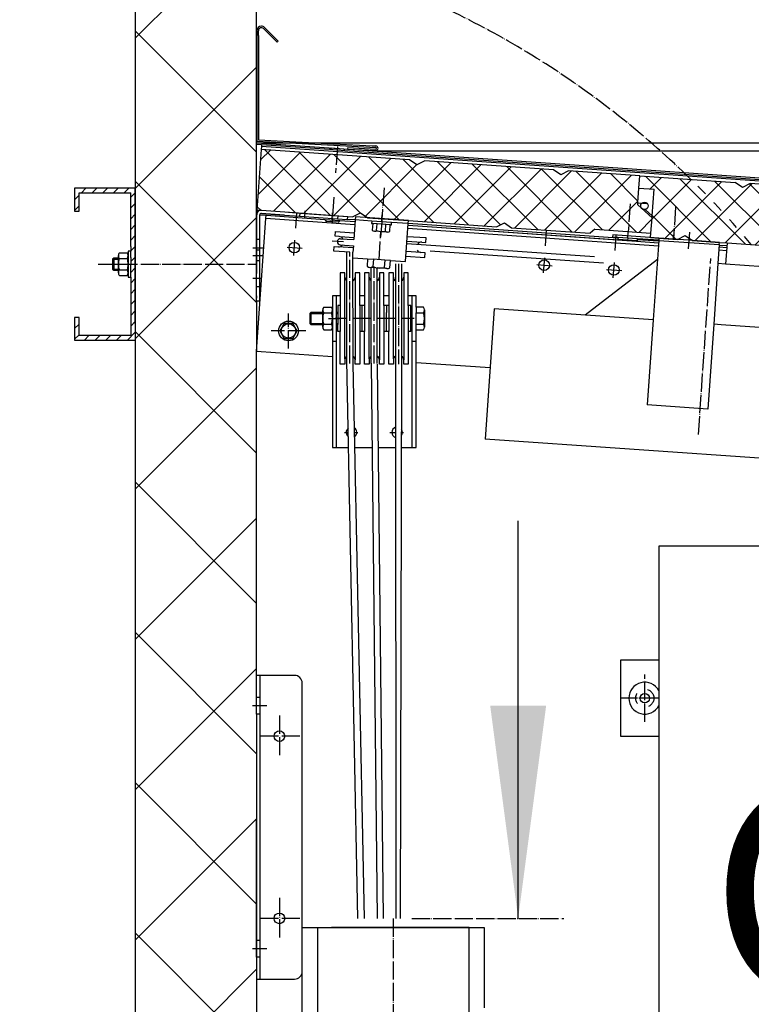
# Model space of a CAD drawing. Units: inches. Extents: x 1120 to 13000, y 0 to 8400.
# Drawn here: x 7201 to 7683, y 6827 to 7475 of the extents above; entities that cross this region are included whole.
import ezdxf

# ---------------------------------------------------------------- set-up
doc = ezdxf.new("R2010")
doc.units = ezdxf.units.IN
doc.linetypes.add('DASHED', pattern=[15, 7, -8])
doc.linetypes.add('DOT_CENTER', pattern=[14, 12, -1, 0, -1])
doc.layers.add('1', color=7, linetype='Continuous')
doc.styles.add('CONVERTER_1', font='txt.shx', dxfattribs={"width": 0.72})
doc.dimstyles.new('ME10_DIM_4', dxfattribs={"dimtxt": 70, "dimasz": 70, "dimexe": 20, "dimexo": 20, "dimtad": 1, "dimdec": 1, "dimdsep": 46, "dimtxsty": 'CONVERTER_1', "dimsah": 1, "dimcen": 0.09, "dimclrd": 2, "dimclre": 2, "dimclrt": 3, "dimadec": 0, "dimazin": 0, "dimtfac": 1, "dimtdec": 4, "dimtmove": 0, "dimatfit": 3, "dimfxl": 0, "dimtolj": 1, "dimtzin": 0, "dimarcsym": 0})
doc.dimstyles.new('ME10_DIM_9', dxfattribs={"dimtxt": 70, "dimasz": 70, "dimexe": 40, "dimexo": 0, "dimtad": 1, "dimdsep": 46, "dimtxsty": 'CONVERTER_1', "dimsah": 1, "dimcen": 0.09, "dimclrd": 2, "dimclre": 2, "dimclrt": 3, "dimadec": 0, "dimazin": 0, "dimtfac": 1, "dimtdec": 4, "dimtmove": 0, "dimatfit": 3, "dimfxl": 0, "dimtolj": 1, "dimtzin": 0, "dimarcsym": 0})
doc.dimstyles.get("Standard").update_dxf_attribs({"dimtxt": 0.18, "dimasz": 0.18, "dimexe": 0.18, "dimexo": 0.0625, "dimgap": 0.09, "dimtad": 0, "dimtih": 1, "dimtoh": 1, "dimdec": 4, "dimzin": 0, "dimdsep": 46, "dimtxsty": 'Standard', "dimcen": 0.09, "dimadec": 0, "dimazin": 0, "dimtfac": 1, "dimtdec": 4, "dimtofl": 0, "dimtmove": 0, "dimatfit": 3, "dimfxl": 0, "dimtolj": 1, "dimtzin": 0, "dimarcsym": 0})

# ---------------------------------------------------------------- blocks, each defined once
blk = doc.blocks.new('*D45')
at = {"layer": '1', "color": 2, "linetype": 'Continuous'}
for p, q in [((7435.16, 7388.91), (8911.29, 7388.91)), ((8891.29, 3837.42), (8891.29, 7388.91)), ((8142.88, 3837.42), (8911.29, 3837.42))]:
    blk.add_line(p, q, dxfattribs=at)
at = {"layer": '1', "color": 2}
for points in [[(8900.51, 7318.91), (8882.07, 7318.91), (8891.29, 7388.91)], [(8882.07, 3907.42), (8900.51, 3907.42), (8891.29, 3837.42)]]:
    blk.add_solid(points, dxfattribs=at)
at = {"layer": '1', "color": 3, "insert": (8871.29, 5607.94), "char_height": 70, "attachment_point": 7, "rotation": 90, "line_spacing_factor": 0.60024, "style": 'CONVERTER_1'}
blk.add_mtext('NH', dxfattribs=at)
blk = doc.blocks.new('*D910')
at = {"layer": '1', "color": 2, "linetype": 'Continuous'}
for p, q in [((7357.17, 7394.17), (9195.25, 7394.17)), ((9155.25, 2592.42), (9155.25, 7394.17)), ((8357.08, 2592.42), (9195.25, 2592.42))]:
    blk.add_line(p, q, dxfattribs=at)
at = {"layer": '1', "color": 2}
for points in [[(9164.47, 7324.17), (9146.04, 7324.17), (9155.25, 7394.17)], [(9146.04, 2662.42), (9164.47, 2662.42), (9155.25, 2592.42)]]:
    blk.add_solid(points, dxfattribs=at)
at = {"layer": '1', "color": 3, "insert": (9115.25, 4824.97), "char_height": 70, "attachment_point": 7, "rotation": 90, "line_spacing_factor": 0.60024, "style": 'CONVERTER_1'}
blk.add_mtext('MH', dxfattribs=at)

msp = doc.modelspace()

# ---------------------------------------------------------------- hatches: boundary and pattern name
at = {"layer": '1', "linetype": 'Continuous'}
h = msp.add_hatch(dxfattribs=at)
h.set_pattern_fill('CUSTOM15', color=2, scale=70, angle=45, pattern_type=2)
h.set_pattern_definition([(45, (-293.645, 387.19), (-98.99495, 8e-15), []), (135, (-293.645, 387.19), (4e-14, -98.99495), [])])
h.paths.add_polyline_path([(7357.083, 6642.417), (7357.083, 7883.301), (7277.083, 7883.301), (7277.083, 6642.417)])
h = msp.add_hatch(dxfattribs=at)
h.set_pattern_fill('CUSTOM12', color=2, scale=15, angle=135, pattern_type=2)
h.set_pattern_definition([(135, (-293.645, 387.188), (-2e-15, -21.213203), []), (225, (-293.645, 387.188), (21.213203, 5e-15), [])])
h.paths.add_polyline_path([(7609.474, 7372.312), (7608.148, 7353.358), (7617.566, 7344.68), (7616.868, 7334.704), (7579.958, 7337.285), (7576.756, 7334.502), (7525.074, 7338.116), (7520.296, 7341.457), (7515.099, 7338.814), (7457.049, 7342.873), (7430.306, 7344.743), (7425.527, 7348.084), (7420.33, 7345.44), (7375.661, 7348.564), (7357.292, 7349.848), (7360.083, 7389.751), (7457.844, 7382.915), (7462.622, 7379.573), (7467.819, 7382.217), (7552.612, 7376.288), (7557.391, 7372.947), (7562.588, 7375.59)])
h = msp.add_hatch(dxfattribs=at)
h.set_pattern_fill('CUSTOM21', color=2, scale=15, angle=45, pattern_type=2)
h.set_pattern_definition([(45, (-293.645, 387.188), (-21.213203, 2e-15), []), (135, (-293.645, 387.188), (8e-15, -21.213203), [])])
h.paths.add_polyline_path([(7677.099, 7364.576), (7672.32, 7367.917), (7609.474, 7372.312), (7608.915, 7364.331), (7618.891, 7363.634), (7617.655, 7345.958), (7617.566, 7344.68), (7616.868, 7334.704), (7616.659, 7331.712), (7622.083, 7331.332), (7634.308, 7330.478), (7639.505, 7333.122), (7644.283, 7329.78), (7661.986, 7328.542), (7666.973, 7328.193), (7706.876, 7325.403), (7729.076, 7323.851), (7734.273, 7326.495), (7739.052, 7323.153), (7766.73, 7321.218), (7806.632, 7318.428), (7824.344, 7317.189), (7829.541, 7319.833), (7834.319, 7316.491), (7919.112, 7310.562), (7924.309, 7313.206), (7929.088, 7309.865), (7940.867, 7309.041), (8013.881, 7303.935), (8019.078, 7306.579), (8023.856, 7303.238), (8075.538, 7299.624), (8078.74, 7302.407), (8115.65, 7299.826), (8116.348, 7309.802), (8106.93, 7318.48), (8107.035, 7319.976), (8108.256, 7337.434), (8061.37, 7340.712), (8056.173, 7338.068), (8051.394, 7341.41), (7966.601, 7347.339), (7961.404, 7344.695), (7956.626, 7348.037), (7871.833, 7353.966), (7866.636, 7351.322), (7861.857, 7354.664), (7777.064, 7360.593), (7771.867, 7357.949), (7767.089, 7361.29), (7682.296, 7367.22)])
h = msp.add_hatch(dxfattribs=at)
h.set_pattern_fill('CUSTOM18', color=2, scale=5, angle=45, pattern_type=2)
h.set_pattern_definition([(45, (-51161.6994, -33979.6676), (-7.0710678, 6e-16), [])])
h.paths.add_polyline_path([(7240.083, 7361.165), (7274.083, 7361.165), (7274.083, 7267.165), (7240.083, 7267.165), (7240.083, 7279.165), (7237.083, 7279.165), (7237.083, 7264.165), (7277.083, 7264.165), (7277.083, 7364.165), (7237.083, 7364.165), (7237.083, 7349.165), (7240.083, 7349.165)])

# ---------------------------------------------------------------- linework, layer by layer
at = {"color": 2, "linetype": 'Continuous'}
for p, q in [((7622.083, 7128.417), (7622.083, 7003.417)), ((7843.898, 7128.417), (7622.083, 7128.417)), ((7622.083, 7003.417), (7622.083, 4038.417))]:
    msp.add_line(p, q, dxfattribs=at)
at = {"layer": '1', "color": 2, "linetype": 'Continuous'}
for p, q in [((7277.083, 7883.301), (7277.083, 6642.417)), ((7357.083, 7346.856), (7357.083, 7564.833)), ((7370.642, 7460.268), (7361.621, 7469.289)), ((7371.349, 7460.975), (7362.328, 7469.996)), ((7357.207, 7467.875), (7357.207, 7395.117)), ((7358.207, 7464.824), (7358.207, 7467.875)), ((7358.207, 7464.824), (7358.207, 7396.066)), ((7370.642, 7460.268), (7371.349, 7460.975)), ((7357.083, 7392.968), (7357.167, 7394.165)), ((7360.292, 7392.744), (7357.083, 7392.968)), ((7357.167, 7394.165), (7604.563, 7376.866)), ((7357.207, 7395.117), (7382.888, 7393.771)), ((7358.207, 7396.066), (7382.941, 7394.77)), ((7360.222, 7391.746), (7360.083, 7389.751)), ((7360.292, 7392.744), (7360.222, 7391.746)), ((8118.371, 7338.731), (7360.222, 7391.746)), ((7405.182, 7389.605), (7360.292, 7392.744)), ((7382.888, 7393.771), (7407.854, 7392.463)), ((7382.941, 7394.77), (7407.906, 7393.462)), ((7407.854, 7392.463), (7435.597, 7391.009)), ((7407.906, 7393.462), (7433.104, 7392.141)), ((7417.07, 7390.979), (7417.018, 7389.98)), ((7417.07, 7390.979), (7435.545, 7390.01)), ((7433.104, 7392.141), (7435.65, 7392.008)), ((7360.083, 7389.751), (7357.292, 7349.848)), ((7457.844, 7382.915), (7360.083, 7389.751)), ((7415.158, 7388.907), (7405.182, 7389.605)), ((7406.267, 7390.782), (7414.247, 7390.224)), ((7604.479, 7375.668), (7415.158, 7388.907)), ((7604.479, 7375.668), (7415.158, 7388.907)), ((7417.018, 7389.98), (7435.493, 7389.012)), ((7462.622, 7379.573), (7457.844, 7382.915)), ((7467.819, 7382.217), (7462.622, 7379.573)), ((7552.612, 7376.288), (7467.819, 7382.217)), ((7557.391, 7372.947), (7552.612, 7376.288)), ((7562.588, 7375.59), (7557.391, 7372.947)), ((7609.474, 7372.312), (7562.588, 7375.59)), ((7734.378, 7366.585), (7604.479, 7375.668)), ((7734.378, 7366.585), (7604.479, 7375.668)), ((7604.563, 7376.866), (8122.883, 7340.621)), ((7608.915, 7364.331), (7609.474, 7372.312)), ((7609.474, 7372.312), (7672.32, 7367.917)), ((7677.099, 7364.576), (7672.32, 7367.917)), ((7682.296, 7367.22), (7677.099, 7364.576)), ((7767.089, 7361.29), (7682.296, 7367.22)), ((7277.083, 7364.165), (7237.083, 7364.165)), ((7237.083, 7364.165), (7237.083, 7349.165)), ((7240.083, 7349.165), (7240.083, 7361.165)), ((7240.083, 7361.165), (7274.083, 7361.165)), ((7274.083, 7325.906), (7274.083, 7361.165)), ((7277.083, 7315.175), (7277.083, 7364.165)), ((7277.083, 7275.175), (7277.083, 7364.165)), ((7608.253, 7354.855), (7608.915, 7364.331)), ((7608.915, 7364.331), (7618.891, 7363.634)), ((7617.655, 7345.958), (7618.891, 7363.634)), ((7277.083, 7355.175), (7277.083, 7315.175)), ((7608.148, 7353.358), (7608.253, 7354.855)), ((7608.148, 7353.358), (7617.566, 7344.68)), ((7608.253, 7354.855), (7608.218, 7354.356)), ((7614.203, 7353.937), (7608.218, 7354.356)), ((7237.083, 7349.165), (7240.083, 7349.165)), ((7357.153, 7347.853), (7357.083, 7346.856)), ((7357.083, 7293.417), (7357.083, 7346.856)), ((7357.112, 7330.375), (7357.125, 7346.657)), ((7357.292, 7349.848), (7357.153, 7347.853)), ((7357.368, 7347.838), (7357.153, 7347.853)), ((7357.292, 7349.848), (7360.069, 7349.654)), ((7359.112, 7330.373), (7359.125, 7346.656)), ((7359.125, 7346.656), (7363.361, 7346.417)), ((7375.521, 7346.569), (7360.041, 7347.651)), ((7360.195, 7347.652), (7375.521, 7346.569)), ((7360.337, 7349.647), (7375.661, 7348.564)), ((7363.222, 7344.422), (7363.361, 7346.417)), ((7363.361, 7346.417), (7401.973, 7343.717)), ((7375.521, 7346.569), (7385.406, 7345.87)), ((7375.661, 7348.564), (7375.661, 7348.564)), ((7375.661, 7348.564), (7420.33, 7345.44)), ((7375.661, 7348.564), (7385.547, 7347.865)), ((7385.406, 7345.87), (7410.344, 7344.107)), ((7385.547, 7347.865), (7410.485, 7346.102)), ((7410.485, 7346.102), (7416.969, 7345.644)), ((7416.969, 7345.644), (7416.828, 7343.649)), ((7420.33, 7345.44), (7425.527, 7348.084)), ((7425.527, 7348.084), (7430.306, 7344.743)), ((7613.286, 7349.983), (7617.655, 7345.958)), ((7617.566, 7344.68), (7617.655, 7345.958)), ((7357.083, 7256.636), (7363.222, 7344.422)), ((7363.222, 7344.422), (7421.785, 7340.326)), ((7401.973, 7343.717), (7411.949, 7343.019)), ((7410.864, 7341.842), (7402.884, 7342.4)), ((7410.344, 7344.107), (7416.828, 7343.649)), ((7411.949, 7343.019), (7421.925, 7342.322)), ((7421.994, 7343.319), (7416.828, 7343.649)), ((7421.994, 7343.319), (7421.088, 7330.351)), ((7422.134, 7345.314), (7421.994, 7343.319)), ((7432.968, 7342.552), (7421.994, 7343.319)), ((7457.049, 7342.873), (7422.134, 7345.314)), ((7430.306, 7344.743), (7457.049, 7342.873)), ((7432.968, 7342.552), (7432.856, 7340.956)), ((7432.856, 7340.956), (7433.581, 7340.905)), ((7445.936, 7341.645), (7432.968, 7342.552)), ((7433.581, 7340.905), (7433.275, 7336.526)), ((7436.46, 7340.704), (7433.581, 7340.905)), ((7436.154, 7336.325), (7436.46, 7340.704)), ((7442.22, 7340.301), (7436.46, 7340.704)), ((7441.914, 7335.922), (7442.22, 7340.301)), ((7445.1, 7340.1), (7442.22, 7340.301)), ((7444.793, 7335.721), (7445.1, 7340.1)), ((7445.1, 7340.1), (7445.824, 7340.049)), ((7445.824, 7340.049), (7445.936, 7341.645)), ((7456.909, 7340.878), (7445.936, 7341.645)), ((7455.165, 7315.939), (7456.909, 7340.878)), ((7456.839, 7339.88), (7595.727, 7330.168)), ((7456.839, 7339.88), (7607.246, 7329.363)), ((7456.909, 7340.878), (7457.049, 7342.873)), ((7595.072, 7331.216), (7456.909, 7340.878)), ((7457.049, 7342.873), (7515.099, 7338.814)), ((7515.099, 7338.814), (7520.296, 7341.457)), ((7520.296, 7341.457), (7525.074, 7338.116)), ((7616.868, 7334.704), (7617.566, 7344.68)), ((7408.716, 7332.619), (7408.925, 7335.612)), ((7411.459, 7332.428), (7408.716, 7332.619)), ((7408.925, 7335.612), (7421.394, 7334.74)), ((7443.318, 7335.312), (7434.679, 7335.916)), ((7456.7, 7337.885), (7621.734, 7326.345)), ((7525.074, 7338.116), (7576.756, 7334.502)), ((7579.958, 7337.285), (7576.756, 7334.502)), ((7579.958, 7337.285), (7616.868, 7334.704)), ((7591.72, 7333.456), (7591.636, 7332.259)), ((7622.083, 7331.332), (7591.72, 7333.456)), ((7616.659, 7331.712), (7616.868, 7334.704)), ((7634.308, 7330.478), (7639.505, 7333.122)), ((7639.505, 7333.122), (7644.283, 7329.78)), ((7357.107, 7323.375), (7357.112, 7330.375)), ((7359.107, 7323.373), (7359.112, 7330.373)), ((7412.054, 7332.386), (7421.185, 7331.747)), ((7412.129, 7326.968), (7420.809, 7326.361)), ((7412.408, 7330.958), (7421.088, 7330.351)), ((7420.809, 7326.361), (7420.511, 7322.105)), ((7456.002, 7327.909), (7579.724, 7319.258)), ((7456.1, 7329.306), (7465.826, 7328.626)), ((7468.779, 7331.427), (7456.309, 7332.299)), ((7465.826, 7328.626), (7468.57, 7328.434)), ((7468.57, 7328.434), (7468.779, 7331.427)), ((7591.636, 7332.259), (7595.128, 7332.014)), ((7595.128, 7332.014), (7595.016, 7330.418)), ((7595.016, 7330.418), (7595.741, 7330.368)), ((7595.128, 7332.014), (7608.096, 7331.108)), ((7595.741, 7330.368), (7595.727, 7330.168)), ((7598.62, 7330.166), (7595.741, 7330.368)), ((7598.606, 7329.967), (7598.62, 7330.166)), ((7604.38, 7329.764), (7598.62, 7330.166)), ((7604.366, 7329.564), (7604.38, 7329.764)), ((7607.26, 7329.562), (7604.38, 7329.764)), ((7607.246, 7329.363), (7607.26, 7329.562)), ((7607.246, 7329.363), (7621.874, 7328.34)), ((7607.26, 7329.562), (7607.984, 7329.512)), ((7607.984, 7329.512), (7608.096, 7331.108)), ((7621.943, 7329.337), (7608.04, 7330.31)), ((7608.096, 7331.108), (7621.999, 7330.135)), ((7616.659, 7331.712), (7622.083, 7331.332)), ((7621.978, 7329.836), (7618.316, 7277.464)), ((7622.083, 7331.332), (7621.978, 7329.836)), ((7621.978, 7329.836), (7661.881, 7327.046)), ((7641.598, 7329.968), (7622.083, 7331.332)), ((7622.083, 7331.332), (7634.308, 7330.478)), ((7661.986, 7328.542), (7641.598, 7329.968)), ((7644.283, 7329.78), (7661.986, 7328.542)), ((7661.881, 7327.046), (7661.009, 7314.576)), ((7666.834, 7326.198), (7661.846, 7326.547)), ((7661.881, 7327.046), (7661.986, 7328.542)), ((7661.986, 7328.542), (7666.973, 7328.193)), ((7666.973, 7328.193), (7665.997, 7314.228)), ((7666.973, 7328.193), (7706.876, 7325.403)), ((7265.983, 7318.183), (7265.983, 7319.812)), ((7266.646, 7321.688), (7269.233, 7321.688)), ((7269.233, 7321.688), (7271.819, 7321.688)), ((7274.083, 7322.665), (7272.483, 7322.683)), ((7272.483, 7322.683), (7272.483, 7319.812)), ((7272.483, 7319.812), (7272.483, 7314.149)), ((7274.083, 7325.906), (7274.083, 7322.665)), ((7274.083, 7318.665), (7274.083, 7322.665)), ((7357.102, 7316.375), (7357.107, 7323.375)), ((7359.102, 7316.373), (7359.107, 7323.373)), ((7408.032, 7322.843), (7408.241, 7325.836)), ((7418.571, 7322.105), (7408.032, 7322.843)), ((7408.241, 7325.836), (7410.985, 7325.644)), ((7420.412, 7324.985), (7410.985, 7325.644)), ((7416.571, 7248.694), (7416.571, 7322.105)), ((7420.711, 7324.964), (7420.412, 7324.985)), ((7420.571, 7248.662), (7420.511, 7322.105)), ((7465.352, 7321.842), (7455.626, 7322.523)), ((7468.095, 7321.651), (7465.352, 7321.842)), ((7467.886, 7318.658), (7468.095, 7321.651)), ((7585.651, 7314.834), (7471.428, 7322.821)), ((7661.637, 7323.554), (7666.625, 7323.206)), ((7661.776, 7325.55), (7666.764, 7325.201)), ((7262.883, 7318.183), (7262.083, 7317.383)), ((7262.083, 7317.383), (7262.083, 7310.983)), ((7262.083, 7317.383), (7262.883, 7317.383)), ((7265.983, 7318.183), (7262.883, 7318.183)), ((7262.883, 7318.183), (7262.883, 7317.383)), ((7262.883, 7317.383), (7265.983, 7317.383)), ((7262.883, 7317.383), (7262.883, 7310.983)), ((7265.983, 7317.383), (7265.983, 7318.183)), ((7265.983, 7314.123), (7265.983, 7317.383)), ((7265.983, 7310.983), (7265.983, 7314.123)), ((7266.646, 7317.936), (7269.233, 7317.936)), ((7269.233, 7317.936), (7271.819, 7317.936)), ((7272.483, 7314.149), (7272.483, 7308.554)), ((7274.083, 7318.665), (7274.083, 7314.155)), ((7274.083, 7309.665), (7274.083, 7314.155)), ((7277.083, 7314.165), (7277.083, 7275.175)), ((7357.089, 7299.375), (7357.102, 7316.375)), ((7359.089, 7299.373), (7359.102, 7316.373)), ((7420.571, 7318.358), (7430.221, 7317.683)), ((7430.221, 7317.683), (7429.883, 7312.858)), ((7430.221, 7317.683), (7433.964, 7317.421)), ((7433.964, 7317.421), (7433.627, 7312.596)), ((7441.451, 7316.898), (7433.964, 7317.421)), ((7441.451, 7316.898), (7441.114, 7312.073)), ((7445.195, 7316.636), (7441.451, 7316.898)), ((7444.858, 7311.811), (7445.195, 7316.636)), ((7445.195, 7316.636), (7455.165, 7315.939)), ((7448.583, 7314.474), (7448.583, 7248.417)), ((7452.583, 7314.474), (7452.583, 7249.671)), ((7455.416, 7319.53), (7467.886, 7318.658)), ((7621.106, 7317.367), (7573.426, 7280.603)), ((7661.009, 7314.576), (7658.219, 7274.674)), ((7665.997, 7314.228), (7661.009, 7314.576)), ((7690.936, 7312.484), (7665.997, 7314.228)), ((7262.083, 7310.983), (7262.883, 7310.183)), ((7262.083, 7310.983), (7262.883, 7310.983)), ((7262.883, 7310.983), (7262.883, 7310.183)), ((7262.883, 7310.983), (7265.983, 7310.983)), ((7262.883, 7310.183), (7265.983, 7310.183)), ((7265.983, 7310.183), (7265.983, 7310.983)), ((7265.983, 7308.554), (7265.983, 7310.183)), ((7266.646, 7310.43), (7269.233, 7310.43)), ((7269.233, 7310.43), (7271.819, 7310.43)), ((7272.483, 7308.554), (7272.483, 7305.683)), ((7274.083, 7305.665), (7274.083, 7309.665)), ((7412.183, 7308.417), (7412.183, 7286.917)), ((7415.183, 7308.417), (7412.183, 7308.417)), ((7415.183, 7305.667), (7415.183, 7308.417)), ((7424.983, 7308.417), (7421.983, 7308.417)), ((7421.983, 7308.417), (7421.983, 7305.667)), ((7424.983, 7286.917), (7424.983, 7308.417)), ((7428.183, 7308.417), (7428.183, 7286.917)), ((7431.183, 7308.417), (7428.183, 7308.417)), ((7431.183, 7305.667), (7431.183, 7308.417)), ((7434.583, 7311.864), (7431.709, 7312.065)), ((7432.583, 7248.693), (7432.583, 7311.864)), ((7436.583, 7248.693), (7436.583, 7311.864)), ((7442.94, 7311.28), (7436.583, 7311.75)), ((7440.983, 7308.417), (7437.983, 7308.417)), ((7437.983, 7308.417), (7437.983, 7305.667)), ((7440.983, 7286.917), (7440.983, 7308.417)), ((7444.183, 7308.417), (7444.183, 7286.917)), ((7447.183, 7308.417), (7444.183, 7308.417)), ((7447.183, 7305.667), (7447.183, 7308.417)), ((7456.983, 7308.417), (7453.983, 7308.417)), ((7453.983, 7308.417), (7453.983, 7305.667)), ((7456.983, 7286.917), (7456.983, 7308.417)), ((7266.646, 7306.677), (7269.233, 7306.677)), ((7269.233, 7306.677), (7271.819, 7306.677)), ((7272.483, 7305.683), (7274.083, 7305.665)), ((7274.083, 7305.665), (7274.083, 7267.165)), ((7415.183, 7251.763), (7415.183, 7305.667)), ((7421.983, 7305.667), (7421.983, 7260.617)), ((7431.183, 7251.763), (7431.183, 7305.667)), ((7437.983, 7305.667), (7437.983, 7260.617)), ((7447.183, 7251.763), (7447.183, 7305.667)), ((7453.983, 7305.667), (7453.983, 7260.617)), ((7357.083, 7291.825), (7357.089, 7299.375)), ((7359.081, 7289.873), (7359.089, 7299.373)), ((7357.081, 7289.875), (7357.083, 7291.825)), ((7359.081, 7289.873), (7357.081, 7289.875)), ((7357.081, 7289.875), (7357.083, 7256.636)), ((7357.083, 7293.417), (7357.083, 7291.825)), ((7357.083, 7291.825), (7357.083, 7291.825)), ((7359.655, 7293.417), (7359.084, 7293.417)), ((7407.083, 7293.417), (7407.083, 7284.046)), ((7409.583, 7293.417), (7407.083, 7293.417)), ((7409.583, 7263.417), (7409.583, 7293.417)), ((7412.183, 7293.417), (7409.583, 7293.417)), ((7428.183, 7293.417), (7424.983, 7293.417)), ((7444.183, 7293.417), (7440.983, 7293.417)), ((7459.583, 7293.417), (7456.983, 7293.417)), ((7462.083, 7293.417), (7459.583, 7293.417)), ((7459.583, 7263.417), (7459.583, 7293.417)), ((7462.083, 7285.922), (7462.083, 7293.417)), ((7392.883, 7282.417), (7392.083, 7281.617)), ((7392.083, 7281.617), (7392.083, 7275.217)), ((7401.067, 7282.417), (7392.883, 7282.417)), ((7400.583, 7272.788), (7400.583, 7284.046)), ((7401.246, 7285.922), (7403.833, 7285.922)), ((7401.246, 7282.17), (7403.833, 7282.17)), ((7403.833, 7285.922), (7406.419, 7285.922)), ((7403.833, 7282.17), (7406.419, 7282.17)), ((7407.083, 7282.417), (7406.599, 7282.417)), ((7407.083, 7284.046), (7407.083, 7272.788)), ((7410.583, 7282.417), (7409.583, 7282.417)), ((7412.183, 7286.917), (7410.583, 7286.917)), ((7410.583, 7286.917), (7410.583, 7282.417)), ((7410.583, 7282.417), (7410.583, 7274.417)), ((7412.183, 7286.917), (7412.183, 7269.917)), ((7424.983, 7286.917), (7424.983, 7269.917)), ((7426.583, 7286.917), (7424.983, 7286.917)), ((7426.583, 7282.417), (7426.583, 7286.917)), ((7428.183, 7286.917), (7426.583, 7286.917)), ((7426.583, 7274.417), (7426.583, 7282.417)), ((7428.183, 7286.917), (7428.183, 7269.917)), ((7440.983, 7286.917), (7440.983, 7269.917)), ((7442.583, 7286.917), (7440.983, 7286.917)), ((7444.183, 7286.917), (7442.583, 7286.917)), ((7442.583, 7286.917), (7442.583, 7282.417)), ((7442.583, 7274.417), (7442.583, 7282.417)), ((7444.183, 7286.917), (7444.183, 7269.917)), ((7456.983, 7286.917), (7456.983, 7269.917)), ((7458.583, 7286.917), (7456.983, 7286.917)), ((7458.583, 7282.417), (7458.583, 7286.917)), ((7458.583, 7274.417), (7458.583, 7282.417)), ((7459.583, 7282.417), (7458.583, 7282.417)), ((7466.919, 7285.922), (7462.083, 7285.922)), ((7462.083, 7285.922), (7462.083, 7282.17)), ((7462.083, 7282.17), (7466.919, 7282.17)), ((7462.083, 7274.664), (7462.083, 7282.17)), ((7467.583, 7284.046), (7467.583, 7272.788)), ((7513.572, 7284.788), (7507.573, 7198.998)), ((7618.316, 7277.464), (7513.572, 7284.788)), ((7240.083, 7279.165), (7237.083, 7279.165)), ((7237.083, 7279.165), (7237.083, 7264.165)), ((7240.083, 7267.165), (7240.083, 7279.165)), ((7375.194, 7275.204), (7372.307, 7270.204)), ((7380.967, 7275.204), (7375.194, 7275.204)), ((7383.854, 7270.204), (7380.967, 7275.204)), ((7392.083, 7275.217), (7392.883, 7274.417)), ((7392.883, 7274.417), (7401.067, 7274.417)), ((7401.246, 7274.664), (7403.833, 7274.664)), ((7403.833, 7274.664), (7406.419, 7274.664)), ((7406.599, 7274.417), (7407.083, 7274.417)), ((7409.583, 7274.417), (7410.583, 7274.417)), ((7410.583, 7269.917), (7410.583, 7274.417)), ((7426.583, 7269.917), (7426.583, 7274.417)), ((7442.583, 7269.917), (7442.583, 7274.417)), ((7458.583, 7269.917), (7458.583, 7274.417)), ((7458.583, 7274.417), (7459.583, 7274.417)), ((7462.083, 7274.664), (7466.919, 7274.664)), ((7462.083, 7270.911), (7462.083, 7274.664)), ((7618.316, 7277.464), (7614.41, 7221.6)), ((7658.219, 7274.674), (7654.312, 7218.81)), ((7663.207, 7274.325), (7658.219, 7274.674)), ((7703.109, 7271.535), (7663.207, 7274.325)), ((7372.307, 7270.204), (7375.194, 7265.204)), ((7380.967, 7265.204), (7383.854, 7270.204)), ((7401.246, 7270.911), (7403.833, 7270.911)), ((7403.833, 7270.911), (7406.419, 7270.911)), ((7407.083, 7272.788), (7407.083, 7263.417)), ((7412.183, 7269.917), (7410.583, 7269.917)), ((7412.183, 7248.417), (7412.183, 7269.917)), ((7426.583, 7269.917), (7424.983, 7269.917)), ((7424.983, 7269.917), (7424.983, 7248.417)), ((7428.183, 7269.917), (7426.583, 7269.917)), ((7428.183, 7248.417), (7428.183, 7269.917)), ((7442.583, 7269.917), (7440.983, 7269.917)), ((7440.983, 7269.917), (7440.983, 7248.417)), ((7444.183, 7269.917), (7442.583, 7269.917)), ((7444.183, 7248.417), (7444.183, 7269.917)), ((7458.583, 7269.917), (7456.983, 7269.917)), ((7456.983, 7269.917), (7456.983, 7248.417)), ((7462.083, 7270.911), (7466.919, 7270.911)), ((7462.083, 7263.417), (7462.083, 7270.911)), ((7237.083, 7264.165), (7277.083, 7264.165)), ((7274.083, 7267.165), (7240.083, 7267.165)), ((7375.194, 7265.204), (7380.967, 7265.204)), ((7407.083, 7263.417), (7409.583, 7263.417)), ((7407.083, 7263.417), (7407.083, 7193.417)), ((7409.583, 7193.417), (7409.583, 7263.417)), ((7459.583, 7193.417), (7459.583, 7263.417)), ((7459.583, 7263.417), (7462.083, 7263.417)), ((7462.083, 7193.417), (7462.083, 7263.417)), ((7407.083, 7253.14), (7357.083, 7256.636)), ((7357.083, 7043.417), (7357.083, 7256.636)), ((7421.983, 7260.617), (7421.983, 7251.167)), ((7437.983, 7260.617), (7437.983, 7251.167)), ((7453.983, 7260.617), (7453.983, 7251.167)), ((7415.183, 7248.417), (7412.183, 7248.417)), ((7415.183, 7251.167), (7415.183, 7248.417)), ((7423.839, 6883.317), (7416.537, 7250.683)), ((7428.04, 6883.317), (7420.571, 7248.662)), ((7421.983, 7248.417), (7421.983, 7251.167)), ((7424.983, 7248.417), (7421.983, 7248.417)), ((7431.183, 7248.417), (7428.183, 7248.417)), ((7431.183, 7251.167), (7431.183, 7248.417)), ((7432.583, 7248.97), (7436.394, 6883.317)), ((7436.583, 7248.417), (7440.39, 6883.317)), ((7437.983, 7248.417), (7437.983, 7251.167)), ((7440.983, 7248.417), (7437.983, 7248.417)), ((7447.183, 7248.417), (7444.183, 7248.417)), ((7447.183, 7251.167), (7447.183, 7248.417)), ((7448.583, 7248.417), (7448.738, 6883.317)), ((7452.583, 7249.671), (7451.69, 6883.317)), ((7452.583, 7249.671), (7452.583, 7248.417)), ((7453.983, 7248.417), (7453.983, 7251.167)), ((7456.983, 7248.417), (7453.983, 7248.417)), ((7510.851, 7245.883), (7462.083, 7249.294)), ((7654.312, 7218.81), (7614.41, 7221.6)), ((7756.964, 7181.559), (7507.573, 7198.998)), ((7407.083, 7193.417), (7409.583, 7193.417)), ((7409.583, 7193.417), (7417.675, 7193.417)), ((7421.701, 7193.417), (7433.162, 7193.417)), ((7437.159, 7193.417), (7448.606, 7193.417)), ((7452.446, 7193.417), (7459.583, 7193.417)), ((7459.583, 7193.417), (7462.083, 7193.417)), ((7596.783, 7053.417), (7596.783, 7003.417)), ((7622.083, 7053.417), (7596.783, 7053.417)), ((7359.083, 7043.417), (7357.083, 7043.417)), ((7357.083, 7028.917), (7357.083, 7043.417)), ((7359.083, 7043.417), (7359.083, 7028.917)), ((7382.083, 7043.417), (7359.083, 7043.417)), ((7387.083, 6877.417), (7387.083, 7038.417)), ((7357.083, 7017.917), (7357.083, 7028.917)), ((7359.083, 7028.917), (7359.083, 7017.917)), ((7357.083, 7017.917), (7357.083, 6947.833)), ((7357.083, 7017.917), (7357.083, 6947.833)), ((7359.083, 7017.917), (7359.083, 6999.917)), ((7596.783, 7003.417), (7622.083, 7003.417)), ((7359.083, 6999.917), (7359.083, 6886.917)), ((7357.083, 6893.833), (7357.083, 6947.833)), ((7357.083, 6947.833), (7357.083, 6893.833)), ((7357.083, 6893.833), (7357.083, 6868.917)), ((7357.083, 6868.917), (7357.083, 6893.833)), ((7359.083, 6886.917), (7359.083, 6868.917)), ((7387.083, 6848.417), (7387.083, 6877.417)), ((7387.083, 6877.417), (7406.383, 6877.417)), ((7387.083, 5735.917), (7387.083, 6877.417)), ((7387.083, 6848.417), (7387.083, 6877.417)), ((7397.083, 6877.417), (7397.083, 3889.792)), ((7406.383, 6877.417), (7487.783, 6877.417)), ((7487.783, 6877.417), (7406.383, 6877.417)), ((7497.083, 6877.417), (7487.783, 6877.417)), ((7487.783, 6877.417), (7497.083, 6877.417)), ((7497.083, 3913.417), (7497.083, 6877.417)), ((7497.083, 6877.417), (7507.083, 6877.417)), ((7507.083, 6877.417), (7507.083, 6824.607)), ((7357.083, 6868.917), (7357.083, 6857.917)), ((7357.083, 6857.917), (7357.083, 6868.917)), ((7359.083, 6868.917), (7359.083, 6857.917)), ((7357.083, 6857.917), (7357.083, 6843.417)), ((7359.083, 6857.917), (7359.083, 6843.417)), ((7357.083, 6843.417), (7359.083, 6843.417)), ((7357.083, 6843.417), (7357.083, 6642.417)), ((7359.083, 6843.417), (7382.083, 6843.417))]:
    msp.add_line(p, q, dxfattribs=at)
at = {"layer": '1', "color": 4, "linetype": 'DOT_CENTER'}
for p, q in [((7410.332, 7391.569), (7409.129, 7374.363)), ((7441.019, 7364.51), (7439.776, 7346.737)), ((7408.003, 7358.261), (7406.799, 7341.055)), ((7603.179, 7353.973), (7601.889, 7335.526)), ((7382.809, 7337.83), (7383.539, 7348.262)), ((7388.828, 7344.636), (7389.154, 7349.256)), ((7406.784, 7343.38), (7407.109, 7347.987)), ((7439.776, 7346.737), (7439.602, 7344.242)), ((7439.602, 7344.242), (7439.776, 7346.737)), ((7633.106, 7351.88), (7631.622, 7330.665)), ((7439.452, 7342.098), (7438.742, 7331.941)), ((7439.452, 7342.098), (7439.586, 7344.013)), ((7439.586, 7344.013), (7439.452, 7342.098)), ((7439.602, 7344.242), (7439.586, 7344.013)), ((7439.586, 7344.013), (7439.602, 7344.242)), ((7438.742, 7331.941), (7438.998, 7335.614)), ((7547.407, 7326.32), (7548.137, 7336.752)), ((7593.295, 7323.111), (7594.025, 7333.544)), ((7601.612, 7331.561), (7601.889, 7335.526)), ((7631.622, 7330.665), (7631.816, 7333.433)), ((7641.64, 7324.3), (7642.414, 7335.375)), ((7381.562, 7319.995), (7382.259, 7329.954)), ((7410.271, 7329.102), (7406.751, 7329.348)), ((7414.26, 7328.823), (7410.271, 7329.102)), ((7437.708, 7317.159), (7438.742, 7331.941)), ((7601.612, 7331.561), (7601.486, 7329.765)), ((7354.558, 7319.877), (7361.491, 7319.871)), ((7354.562, 7324.877), (7361.495, 7324.871)), ((7377.125, 7325.405), (7387.112, 7324.707)), ((7418.571, 7248.694), (7418.571, 7322.105)), ((7450.583, 7314.474), (7450.583, 7248.417)), ((7541.723, 7313.896), (7551.71, 7313.197)), ((7546.16, 7308.486), (7546.857, 7318.444)), ((7592.048, 7305.277), (7592.745, 7315.235)), ((7648.129, 7202.06), (7656.235, 7317.986)), ((7434.583, 7248.693), (7434.583, 7311.864)), ((7587.611, 7310.687), (7597.598, 7309.988)), ((7354.547, 7304.877), (7360.456, 7304.872)), ((7378.081, 7258.704), (7378.081, 7281.704)), ((7404.338, 7278.417), (7408.81, 7278.417)), ((7408.81, 7278.417), (7411.528, 7278.417)), ((7411.528, 7278.417), (7408.81, 7278.417)), ((7416.571, 7278.417), (7411.528, 7278.417)), ((7424.81, 7278.417), (7420.571, 7278.417)), ((7428.95, 7278.417), (7424.81, 7278.417)), ((7428.95, 7278.417), (7424.81, 7278.417)), ((7432.583, 7278.417), (7428.95, 7278.417)), ((7440.81, 7278.417), (7436.583, 7278.417)), ((7444.95, 7278.417), (7440.81, 7278.417)), ((7444.95, 7278.417), (7440.81, 7278.417)), ((7448.583, 7278.417), (7444.95, 7278.417)), ((7460.95, 7278.417), (7452.565, 7278.417)), ((7389.581, 7270.204), (7366.581, 7270.204)), ((7414.88, 7203.417), (7417.477, 7203.417)), ((7421.497, 7203.417), (7423.727, 7203.417)), ((7444.88, 7203.417), (7448.602, 7203.417)), ((7452.47, 7203.417), (7453.727, 7203.417)), ((7612.783, 7012.917), (7612.783, 7043.917)), ((7622.083, 7028.417), (7597.283, 7028.417)), ((7363.774, 7023.417), (7354.31, 7023.417)), ((7372.083, 7016.917), (7372.083, 6989.917)), ((7385.583, 7003.417), (7358.583, 7003.417)), ((7372.083, 6896.917), (7372.083, 6869.917)), ((7385.583, 6883.417), (7358.583, 6883.417)), ((7447.083, 6883.317), (7447.083, 3877.417)), ((7363.774, 6863.417), (7354.31, 6863.417))]:
    msp.add_line(p, q, dxfattribs=at)
at = {"layer": '1', "color": 4, "linetype": 'DASHED'}
for p, q in [((7385.547, 7347.865), (7385.406, 7345.87)), ((7410.485, 7346.102), (7410.344, 7344.107)), ((7359.112, 7330.373), (7357.112, 7330.375)), ((7359.107, 7323.373), (7357.107, 7323.375)), ((7359.102, 7316.373), (7357.102, 7316.375)), ((7359.089, 7299.373), (7357.089, 7299.375)), ((7359.083, 7028.917), (7357.083, 7028.917)), ((7359.083, 7017.917), (7357.083, 7017.917)), ((7359.083, 6868.917), (7357.083, 6868.917)), ((7359.083, 6857.917), (7357.083, 6857.917))]:
    msp.add_line(p, q, dxfattribs=at)
at = {"layer": '1', "color": 2, "linetype": 'DOT_CENTER'}
for p, q in [((7252.582, 7314.165), (7357.083, 7314.165)), ((7258.366, 7314.165), (7274.083, 7314.155)), ((7272.316, 7314.165), (7274.083, 7314.155)), ((7272.483, 7314.149), (7274.083, 7314.155)), ((7274.083, 7314.155), (7277.083, 7314.165))]:
    msp.add_line(p, q, dxfattribs=at)
at = {"layer": '1', "color": 4, "linetype": 'Continuous'}
for p, q in [((7392.083, 7281.617), (7401.061, 7281.617)), ((7392.883, 7282.417), (7392.883, 7274.417)), ((7406.605, 7281.617), (7407.083, 7281.617)), ((7409.583, 7281.617), (7410.583, 7281.617)), ((7392.083, 7275.217), (7401.061, 7275.217)), ((7406.605, 7275.217), (7407.083, 7275.217)), ((7409.583, 7275.217), (7410.583, 7275.217))]:
    msp.add_line(p, q, dxfattribs=at)
at = {"layer": '1', "color": 7, "linetype": 'DOT_CENTER'}
msp.add_line((7459.383, 6883.417), (7559.383, 6883.417), dxfattribs=at)
at = {"layer": '1', "color": 2, "linetype": 'Continuous'}
for centre, radius in [((7612.61, 7352.603), 2.5), ((7381.917, 7325.07), 3.5), ((7546.515, 7313.561), 3.5), ((7592.403, 7310.352), 3.5), ((7378.081, 7270.204), 6.5), ((7378.081, 7270.204), 4.75), ((7612.783, 7028.417), 3.1), ((7372.083, 7003.417), 3.5), ((7372.083, 6883.417), 3.5)]:
    msp.add_circle(centre, radius, dxfattribs=at)
at = {"layer": '1', "color": 4, "linetype": 'DASHED'}
msp.add_circle((7612.783, 7028.417), 6, dxfattribs=at)
at = {"layer": '1', "color": 4, "linetype": 'DOT_CENTER'}
msp.add_arc((7227.239, 6944.325), 595.151, 45.656109, -48.437651, dxfattribs=at)
at = {"layer": '1', "color": 2, "linetype": 'Continuous'}
for centre, radius, start, end in [((7360.207, 7467.875), 3, 90, 180), ((7360.207, 7467.875), 2, 45, 180), ((7360.207, 7467.875), 3, 45, 90), ((7435.571, 7390.51), 0.5, -93, 87), ((7435.571, 7390.51), 1.5, -3, 87), ((7410.374, 7385.909), 6.373, 130.125397, 144.554987), ((7409.502, 7385.97), 6.373, 27.445013, 41.874603), ((7435.571, 7390.51), 1.5, -93, -3), ((7360.125, 7346.655), 3, 85.956139, 179.956139), ((7360.125, 7346.655), 1, 85.956139, 179.956139), ((7407.629, 7346.654), 6.373, -152.554987, -138.125397), ((7406.757, 7346.715), 6.373, -49.874603, -35.445013), ((7434.839, 7338.207), 2.296, -132.947189, -55.052811), ((7439.586, 7344.013), 8.419, -114.052565, -73.947435), ((7443.478, 7337.603), 2.296, -132.947189, -55.052811), ((7412.268, 7328.963), 2, 86, 180), ((7412.268, 7328.963), 2, 180, -94), ((7411.194, 7328.637), 3, -94, -36.230953), ((7411.25, 7329.435), 3, 28.230953, 86), ((7465.617, 7325.633), 3, 86, 143.769047), ((7268.968, 7319.812), 2.985, 141.052811, -179.99987), ((7268.968, 7319.812), 2.985, -179.99987, -141.052811), ((7269.498, 7319.812), 2.985, -38.947189, 38.947189), ((7465.561, 7324.835), 3, -151.769047, -94), ((7276.928, 7314.183), 10.945, 159.947435, -179.688177), ((7276.928, 7314.183), 10.945, -179.688177, -159.947435), ((7261.538, 7314.183), 10.945, -0.176823, 20.053337), ((7261.538, 7314.183), 10.945, -20.053351, -0.17838), ((7268.968, 7308.554), 2.985, 141.052811, 180), ((7268.968, 7308.554), 2.985, 180, -141.052811), ((7269.498, 7308.554), 2.985, -38.947189, 38.947189), ((7431.917, 7315.043), 2.985, -132.947189, -55.052811), ((7438.088, 7322.591), 10.945, -114.052565, -101.463855), ((7438.088, 7322.591), 10.945, -97.90204, -73.947435), ((7443.148, 7314.258), 2.985, -132.947189, -55.052811), ((7418.183, 7305.667), 3, 180, -122.495529), ((7418.983, 7305.667), 3, -58.032856, 0), ((7434.183, 7305.667), 3, 180, -122.230953), ((7434.983, 7305.667), 3, -57.769047, 0), ((7450.183, 7305.667), 3, 180, -122.230953), ((7450.983, 7305.667), 3, -57.897244, 0), ((7403.568, 7284.046), 2.985, 141.052811, -141.052811), ((7411.528, 7278.417), 10.945, 159.947435, -159.947435), ((7404.098, 7284.046), 2.985, -38.947189, 38.947189), ((7396.138, 7278.417), 10.945, -20.052565, 20.052565), ((7464.598, 7284.046), 2.985, -38.947189, 38.947189), ((7456.638, 7278.417), 10.945, -20.052565, 20.052565), ((7403.568, 7272.788), 2.985, 141.052811, -141.052811), ((7404.098, 7272.788), 2.985, -38.947189, 38.947189), ((7464.598, 7272.788), 2.985, -38.947189, 38.947189), ((7418.183, 7251.167), 3, 122.495529, 180), ((7418.983, 7251.167), 3, 0, 58.032856), ((7434.183, 7251.167), 3, 122.230953, 180), ((7434.983, 7251.167), 3, 0, 57.769047), ((7450.183, 7251.167), 3, 122.230953, 180), ((7450.983, 7251.167), 3, 0, 58.453231), ((7419.583, 7203.417), 3.5, 128.129757, -125.852307), ((7419.583, 7203.417), 3.5, -55.689237, 58.03123), ((7449.583, 7203.417), 3.5, 106.299138, -106.250382), ((7449.583, 7203.417), 3.5, -34.560133, 34.280683), ((7382.083, 7038.417), 5, 0, 90), ((7612.783, 7028.417), 10.5, 27.66045, -27.66045), ((7382.083, 6848.417), 5, -90, 0)]:
    msp.add_arc(centre, radius, start, end, dxfattribs=at)
at = {"layer": '1', "color": 2, "linetype": 'DASHED'}
for start, end in [(40.02425, 45.656109), (-48.437651, 0)]:
    msp.add_arc((7227.239, 6944.325), 595.151, start, end, dxfattribs=at)
at = {"layer": '1', "color": 3}
msp.add_solid([(7510.951, 7023.417), (7547.814, 7023.417), (7529.383, 6883.417)], dxfattribs=at)

# ---------------------------------------------------------------- texts
at = {"layer": '1', "color": 7, "insert": (7655.435, 6883.417), "char_height": 140, "attachment_point": 4, "line_spacing_factor": 0.480192, "style": 'CONVERTER_1'}
msp.add_mtext('C', dxfattribs=at)

# ---------------------------------------------------------------- dimensions: what is measured, and where the dimension line sits
at = {"layer": '1'}
for base, p1, p2, angle, text, dimstyle, picture, middle, turn in [((9155.253, 2592.417), (7357.167, 7394.165), (8357.083, 2592.417), 270, 'MH', 'ME10_DIM_9', '*D910', (9080.253, 4872.568), -90), ((8891.29, 3837.417), (7415.158, 7388.907), (8122.883, 3837.417), 90, 'NH', 'ME10_DIM_4', '*D45', (8836.29, 5655.542), 90)]:
    dim = msp.add_linear_dim(base=base, p1=p1, p2=p2, angle=angle, text=text, dimstyle=dimstyle, dxfattribs=at)
    dim.commit()
    dim.dimension.update_dxf_attribs({"geometry": picture, "text_midpoint": middle, "text_rotation": turn})

# ---------------------------------------------------------------- leaders
at = {"layer": '1', "color": 3, "linetype": 'Continuous', "has_arrowhead": 0}
msp.add_leader([(7529.383, 6883.417), (7529.383, 7145.166)], dimstyle='Standard', dxfattribs=at)

doc.saveas('drawing.dxf')
